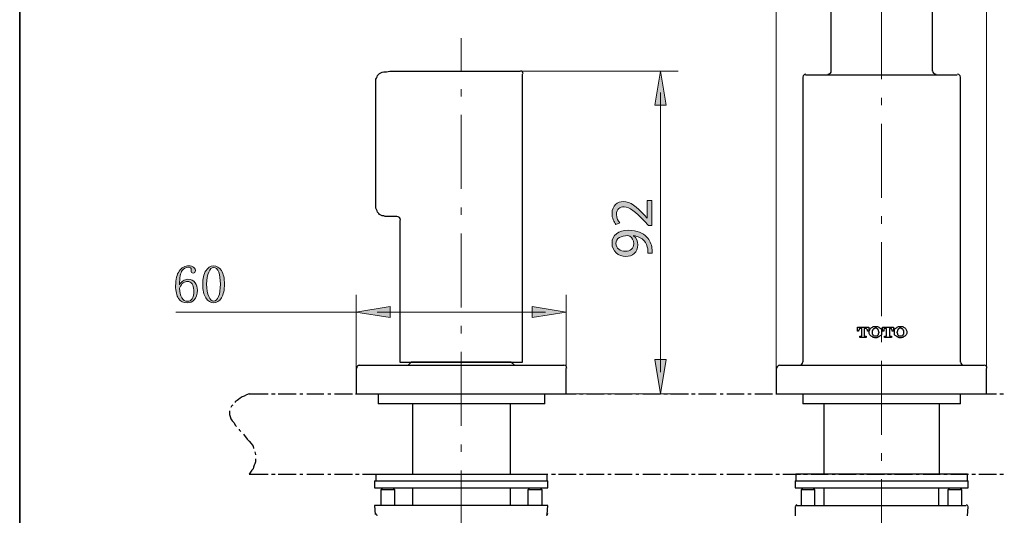
# Model space of a CAD drawing. Units: inches. Extents: x 35 to 405, y -36 to 334.
# Drawn here: x 35 to 147, y 21 to 78 of the extents above; entities that cross this region are included whole.
import ezdxf

# ---------------------------------------------------------------- set-up
doc = ezdxf.new("R2010")
doc.units = ezdxf.units.IN
doc.header["$MEASUREMENT"] = 0
doc.linetypes.add('AI-Linetype-5', pattern=[13.448052, 8.405032, -2.101258, 0.840503, -2.101258])
doc.linetypes.add('AI-Linetype-6', pattern=[13.448052, 8.405032, -2.101258, 0.840503, -2.101258])
doc.layers.add('Layer 1', color=7, linetype='Continuous')

# ---------------------------------------------------------------- blocks, each defined once
blk = doc.blocks.new('block 10')
at = {"layer": 'Layer 1'}
h = blk.add_hatch(color=7, dxfattribs=at)
h.dxf.hatch_style = 2
edge = h.paths.add_edge_path()
edge.add_spline(control_points=[(106.7, 54.36), (106.7, 54.36), (106.33, 54.36), (106.33, 54.36), (106.33, 54.36), (105.87, 54.83), (105.87, 54.83), (104.8, 55.96), (104.23, 56.47), (103.56, 56.48), (103.11, 56.48), (102.7, 56.26), (102.7, 55.6), (102.7, 55.2), (102.9, 54.86), (103.07, 54.66), (103.07, 54.66), (102.65, 54.47), (102.65, 54.47), (102.39, 54.77), (102.2, 55.21), (102.2, 55.72), (102.2, 56.67), (102.85, 57.07), (103.48, 57.07), (104.3, 57.07), (104.96, 56.48), (105.86, 55.55), (105.86, 55.55), (106.19, 55.2), (106.19, 55.2), (106.19, 55.2), (106.2, 55.2), (106.2, 55.2), (106.2, 55.2), (106.2, 57.18), (106.2, 57.18), (106.2, 57.18), (106.7, 57.18), (106.7, 57.18), (106.7, 57.18), (106.7, 54.36), (106.7, 54.36)], knot_values=[0, 0, 0, 0, 1, 1, 1, 2, 2, 2, 3, 3, 3, 4, 4, 4, 5, 5, 5, 6, 6, 6, 7, 7, 7, 8, 8, 8, 9, 9, 9, 10, 10, 10, 11, 11, 11, 12, 12, 12, 13, 13, 13, 14, 14, 14, 14], degree=3, periodic=1)
h = blk.add_hatch(color=7, dxfattribs=at)
h.dxf.hatch_style = 2
edge = h.paths.add_edge_path()
edge.add_spline(control_points=[(106.27, 51.21), (106.29, 51.34), (106.27, 51.49), (106.25, 51.7), (106.21, 52.04), (106.06, 52.37), (105.83, 52.62), (105.56, 52.92), (105.17, 53.13), (104.65, 53.21), (104.65, 53.21), (104.65, 53.19), (104.65, 53.19), (104.95, 52.94), (105.12, 52.59), (105.12, 52.15), (105.12, 51.35), (104.53, 50.84), (103.77, 50.84), (102.93, 50.84), (102.2, 51.45), (102.2, 52.35), (102.2, 53.26), (102.93, 53.81), (104.06, 53.81), (105.04, 53.81), (105.72, 53.49), (106.14, 53.05), (106.47, 52.71), (106.68, 52.24), (106.73, 51.77), (106.76, 51.55), (106.77, 51.36), (106.76, 51.21), (106.76, 51.21), (106.27, 51.21), (106.27, 51.21)], knot_values=[0, 0, 0, 0, 1, 1, 1, 2, 2, 2, 3, 3, 3, 4, 4, 4, 5, 5, 5, 6, 6, 6, 7, 7, 7, 8, 8, 8, 9, 9, 9, 10, 10, 10, 11, 11, 11, 12, 12, 12, 12], degree=3, periodic=1)
edge = h.paths.add_edge_path()
edge.add_spline(control_points=[(103.73, 51.43), (104.28, 51.43), (104.67, 51.77), (104.67, 52.28), (104.67, 52.68), (104.47, 53), (104.21, 53.15), (104.15, 53.19), (104.08, 53.21), (103.99, 53.21), (103.23, 53.21), (102.65, 52.93), (102.65, 52.3), (102.65, 51.79), (103.1, 51.43), (103.73, 51.43)], knot_values=[0, 0, 0, 0, 1, 1, 1, 2, 2, 2, 3, 3, 3, 4, 4, 4, 5, 5, 5, 5], degree=3, periodic=1)
at = {"layer": 'Layer 1', "lineweight": 0}
for points, knots in [([(106.7, 54.36), (106.7, 54.36), (106.33, 54.36), (106.33, 54.36), (106.33, 54.36), (105.87, 54.83), (105.87, 54.83), (104.8, 55.96), (104.23, 56.47), (103.56, 56.48), (103.11, 56.48), (102.7, 56.26), (102.7, 55.6), (102.7, 55.2), (102.9, 54.86), (103.07, 54.66), (103.07, 54.66), (102.65, 54.47), (102.65, 54.47), (102.39, 54.77), (102.2, 55.21), (102.2, 55.72), (102.2, 56.67), (102.85, 57.07), (103.48, 57.07), (104.3, 57.07), (104.96, 56.48), (105.86, 55.55), (105.86, 55.55), (106.19, 55.2), (106.19, 55.2), (106.19, 55.2), (106.2, 55.2), (106.2, 55.2), (106.2, 55.2), (106.2, 57.18), (106.2, 57.18), (106.2, 57.18), (106.7, 57.18), (106.7, 57.18), (106.7, 57.18), (106.7, 54.36), (106.7, 54.36)], [0, 0, 0, 0, 1, 1, 1, 2, 2, 2, 3, 3, 3, 4, 4, 4, 5, 5, 5, 6, 6, 6, 7, 7, 7, 8, 8, 8, 9, 9, 9, 10, 10, 10, 11, 11, 11, 12, 12, 12, 13, 13, 13, 14, 14, 14, 14]), ([(106.27, 51.21), (106.29, 51.34), (106.27, 51.49), (106.25, 51.7), (106.21, 52.04), (106.06, 52.37), (105.83, 52.62), (105.56, 52.92), (105.17, 53.13), (104.65, 53.21), (104.65, 53.21), (104.65, 53.19), (104.65, 53.19), (104.95, 52.94), (105.12, 52.59), (105.12, 52.15), (105.12, 51.35), (104.53, 50.84), (103.77, 50.84), (102.93, 50.84), (102.2, 51.45), (102.2, 52.35), (102.2, 53.26), (102.93, 53.81), (104.06, 53.81), (105.04, 53.81), (105.72, 53.49), (106.14, 53.05), (106.47, 52.71), (106.68, 52.24), (106.73, 51.77), (106.76, 51.55), (106.77, 51.36), (106.76, 51.21), (106.76, 51.21), (106.27, 51.21), (106.27, 51.21)], [0, 0, 0, 0, 1, 1, 1, 2, 2, 2, 3, 3, 3, 4, 4, 4, 5, 5, 5, 6, 6, 6, 7, 7, 7, 8, 8, 8, 9, 9, 9, 10, 10, 10, 11, 11, 11, 12, 12, 12, 12]), ([(103.73, 51.43), (104.28, 51.43), (104.67, 51.77), (104.67, 52.28), (104.67, 52.68), (104.47, 53), (104.21, 53.15), (104.15, 53.19), (104.08, 53.21), (103.99, 53.21), (103.23, 53.21), (102.65, 52.93), (102.65, 52.3), (102.65, 51.79), (103.1, 51.43), (103.73, 51.43)], [0, 0, 0, 0, 1, 1, 1, 2, 2, 2, 3, 3, 3, 4, 4, 4, 5, 5, 5, 5])]:
    blk.add_open_spline(points, degree=3, knots=knots, dxfattribs=at)
blk = doc.blocks.new('block 11')
at = {"layer": 'Layer 1'}
h = blk.add_hatch(color=7, dxfattribs=at)
h.dxf.hatch_style = 2
edge = h.paths.add_edge_path()
edge.add_spline(control_points=[(54.08, 48.25), (54.46, 48.25), (54.74, 48.12), (54.91, 47.86), (55.07, 47.61), (55.16, 47.32), (55.16, 47), (55.16, 46.52), (55.04, 46.16), (54.81, 45.93), (54.58, 45.7), (54.31, 45.58), (54.01, 45.58), (53.58, 45.58), (53.25, 45.75), (53.02, 46.08), (52.8, 46.4), (52.69, 46.88), (52.69, 47.5), (52.69, 48.24), (52.82, 48.8), (53.1, 49.19), (53.37, 49.58), (53.73, 49.78), (54.2, 49.78), (54.42, 49.78), (54.6, 49.72), (54.74, 49.59), (54.87, 49.46), (54.94, 49.35), (54.94, 49.25), (54.94, 49.16), (54.92, 49.08), (54.88, 49.04), (54.84, 48.99), (54.77, 48.96), (54.68, 48.96), (54.6, 48.96), (54.54, 48.98), (54.5, 49.02), (54.46, 49.06), (54.44, 49.12), (54.44, 49.2), (54.44, 49.24), (54.45, 49.27), (54.46, 49.3), (54.46, 49.33), (54.46, 49.36), (54.46, 49.4), (54.46, 49.46), (54.44, 49.51), (54.39, 49.55), (54.34, 49.59), (54.25, 49.61), (54.13, 49.61), (53.85, 49.61), (53.62, 49.49), (53.43, 49.24), (53.24, 48.99), (53.14, 48.45), (53.14, 47.62), (53.24, 47.83), (53.37, 47.99), (53.54, 48.09), (53.71, 48.19), (53.89, 48.25), (54.08, 48.25)], knot_values=[0, 0, 0, 0, 1, 1, 1, 2, 2, 2, 3, 3, 3, 4, 4, 4, 5, 5, 5, 6, 6, 6, 7, 7, 7, 8, 8, 8, 9, 9, 9, 10, 10, 10, 11, 11, 11, 12, 12, 12, 13, 13, 13, 14, 14, 14, 15, 15, 15, 16, 16, 16, 17, 17, 17, 18, 18, 18, 19, 19, 19, 20, 20, 20, 21, 21, 21, 22, 22, 22, 22], degree=3, periodic=1)
edge = h.paths.add_edge_path()
edge.add_spline(control_points=[(53.14, 47.26), (53.14, 46.78), (53.23, 46.41), (53.4, 46.15), (53.56, 45.88), (53.77, 45.75), (54.01, 45.75), (54.25, 45.75), (54.43, 45.84), (54.56, 46.02), (54.69, 46.19), (54.75, 46.52), (54.75, 47), (54.75, 47.32), (54.68, 47.57), (54.55, 47.74), (54.41, 47.92), (54.25, 48.01), (54.05, 48.01), (53.88, 48.01), (53.72, 47.95), (53.56, 47.85), (53.41, 47.75), (53.27, 47.55), (53.14, 47.26)], knot_values=[0, 0, 0, 0, 1, 1, 1, 2, 2, 2, 3, 3, 3, 4, 4, 4, 5, 5, 5, 6, 6, 6, 7, 7, 7, 8, 8, 8, 8], degree=3, periodic=1)
h = blk.add_hatch(color=7, dxfattribs=at)
h.dxf.hatch_style = 2
edge = h.paths.add_edge_path()
edge.add_spline(control_points=[(57, 45.58), (56.65, 45.58), (56.36, 45.77), (56.12, 46.14), (55.88, 46.5), (55.76, 47.02), (55.76, 47.69), (55.76, 48.32), (55.87, 48.82), (56.1, 49.2), (56.34, 49.59), (56.63, 49.78), (57, 49.78), (57.35, 49.78), (57.65, 49.6), (57.88, 49.23), (58.11, 48.86), (58.23, 48.35), (58.23, 47.69), (58.23, 47.04), (58.11, 46.52), (57.88, 46.15), (57.65, 45.77), (57.35, 45.58), (57, 45.58)], knot_values=[0, 0, 0, 0, 1, 1, 1, 2, 2, 2, 3, 3, 3, 4, 4, 4, 5, 5, 5, 6, 6, 6, 7, 7, 7, 8, 8, 8, 8], degree=3, periodic=1)
edge = h.paths.add_edge_path()
edge.add_spline(control_points=[(57, 49.59), (56.78, 49.59), (56.59, 49.42), (56.44, 49.07), (56.29, 48.73), (56.21, 48.27), (56.21, 47.69), (56.21, 47.09), (56.29, 46.62), (56.44, 46.28), (56.59, 45.94), (56.78, 45.78), (57, 45.78), (57.24, 45.78), (57.43, 45.94), (57.57, 46.28), (57.7, 46.62), (57.77, 47.09), (57.77, 47.69), (57.77, 48.27), (57.71, 48.73), (57.58, 49.07), (57.45, 49.42), (57.26, 49.59), (57, 49.59)], knot_values=[0, 0, 0, 0, 1, 1, 1, 2, 2, 2, 3, 3, 3, 4, 4, 4, 5, 5, 5, 6, 6, 6, 7, 7, 7, 8, 8, 8, 8], degree=3, periodic=1)
at = {"layer": 'Layer 1', "lineweight": 0}
for points, knots in [([(54.08, 48.25), (54.46, 48.25), (54.74, 48.12), (54.91, 47.86), (55.07, 47.61), (55.16, 47.32), (55.16, 47), (55.16, 46.52), (55.04, 46.16), (54.81, 45.93), (54.58, 45.7), (54.31, 45.58), (54.01, 45.58), (53.58, 45.58), (53.25, 45.75), (53.02, 46.08), (52.8, 46.4), (52.69, 46.88), (52.69, 47.5), (52.69, 48.24), (52.82, 48.8), (53.1, 49.19), (53.37, 49.58), (53.73, 49.78), (54.2, 49.78), (54.42, 49.78), (54.6, 49.72), (54.74, 49.59), (54.87, 49.46), (54.94, 49.35), (54.94, 49.25), (54.94, 49.16), (54.92, 49.08), (54.88, 49.04), (54.84, 48.99), (54.77, 48.96), (54.68, 48.96), (54.6, 48.96), (54.54, 48.98), (54.5, 49.02), (54.46, 49.06), (54.44, 49.12), (54.44, 49.2), (54.44, 49.24), (54.45, 49.27), (54.46, 49.3), (54.46, 49.33), (54.46, 49.36), (54.46, 49.4), (54.46, 49.46), (54.44, 49.51), (54.39, 49.55), (54.34, 49.59), (54.25, 49.61), (54.13, 49.61), (53.85, 49.61), (53.62, 49.49), (53.43, 49.24), (53.24, 48.99), (53.14, 48.45), (53.14, 47.62), (53.24, 47.83), (53.37, 47.99), (53.54, 48.09), (53.71, 48.19), (53.89, 48.25), (54.08, 48.25)], [0, 0, 0, 0, 1, 1, 1, 2, 2, 2, 3, 3, 3, 4, 4, 4, 5, 5, 5, 6, 6, 6, 7, 7, 7, 8, 8, 8, 9, 9, 9, 10, 10, 10, 11, 11, 11, 12, 12, 12, 13, 13, 13, 14, 14, 14, 15, 15, 15, 16, 16, 16, 17, 17, 17, 18, 18, 18, 19, 19, 19, 20, 20, 20, 21, 21, 21, 22, 22, 22, 22]), ([(57, 45.58), (56.65, 45.58), (56.36, 45.77), (56.12, 46.14), (55.88, 46.5), (55.76, 47.02), (55.76, 47.69), (55.76, 48.32), (55.87, 48.82), (56.1, 49.2), (56.34, 49.59), (56.63, 49.78), (57, 49.78), (57.35, 49.78), (57.65, 49.6), (57.88, 49.23), (58.11, 48.86), (58.23, 48.35), (58.23, 47.69), (58.23, 47.04), (58.11, 46.52), (57.88, 46.15), (57.65, 45.77), (57.35, 45.58), (57, 45.58)], [0, 0, 0, 0, 1, 1, 1, 2, 2, 2, 3, 3, 3, 4, 4, 4, 5, 5, 5, 6, 6, 6, 7, 7, 7, 8, 8, 8, 8]), ([(57, 49.59), (56.78, 49.59), (56.59, 49.42), (56.44, 49.07), (56.29, 48.73), (56.21, 48.27), (56.21, 47.69), (56.21, 47.09), (56.29, 46.62), (56.44, 46.28), (56.59, 45.94), (56.78, 45.78), (57, 45.78), (57.24, 45.78), (57.43, 45.94), (57.57, 46.28), (57.7, 46.62), (57.77, 47.09), (57.77, 47.69), (57.77, 48.27), (57.71, 48.73), (57.58, 49.07), (57.45, 49.42), (57.26, 49.59), (57, 49.59)], [0, 0, 0, 0, 1, 1, 1, 2, 2, 2, 3, 3, 3, 4, 4, 4, 5, 5, 5, 6, 6, 6, 7, 7, 7, 8, 8, 8, 8]), ([(53.14, 47.26), (53.14, 46.78), (53.23, 46.41), (53.4, 46.15), (53.56, 45.88), (53.77, 45.75), (54.01, 45.75), (54.25, 45.75), (54.43, 45.84), (54.56, 46.02), (54.69, 46.19), (54.75, 46.52), (54.75, 47), (54.75, 47.32), (54.68, 47.57), (54.55, 47.74), (54.41, 47.92), (54.25, 48.01), (54.05, 48.01), (53.88, 48.01), (53.72, 47.95), (53.56, 47.85), (53.41, 47.75), (53.27, 47.55), (53.14, 47.26)], [0, 0, 0, 0, 1, 1, 1, 2, 2, 2, 3, 3, 3, 4, 4, 4, 5, 5, 5, 6, 6, 6, 7, 7, 7, 8, 8, 8, 8])]:
    blk.add_open_spline(points, degree=3, knots=knots, dxfattribs=at)
blk = doc.blocks.new('block 3')
at = {"layer": 'Layer 1'}
h = blk.add_hatch(color=7, dxfattribs=at)
h.dxf.hatch_style = 2
h.paths.add_polyline_path([(108.33, 68.01), (107.07, 68.01), (107.7, 71.88)])
h = blk.add_hatch(color=7, dxfattribs=at)
h.dxf.hatch_style = 2
h.paths.add_polyline_path([(77.02, 45.16), (77.02, 43.91), (73.15, 44.53)])
h = blk.add_hatch(color=7, dxfattribs=at)
h.dxf.hatch_style = 2
h.paths.add_polyline_path([(93.13, 43.91), (93.13, 45.16), (97, 44.53)])
h = blk.add_hatch(color=7, dxfattribs=at)
h.dxf.hatch_style = 2
h.paths.add_polyline_path([(107.07, 39.14), (108.33, 39.14), (107.7, 35.27)])
at = {"layer": 'Layer 1', "color": 7, "lineweight": 13}
for points in [[(120.84, 38.14), (120.84, 163.29)], [(144.67, 38.14), (144.67, 163.29)], [(91.76, 71.88), (109.71, 71.88)], [(107.7, 69.44), (107.7, 37.71)], [(73.17, 38.14), (73.17, 46.47)], [(97, 38.14), (97, 46.47)], [(73.17, 44.53), (52.71, 44.53)], [(94.64, 44.53), (75.54, 44.53)], [(97, 35.27), (109.71, 35.27)]]:
    blk.add_lwpolyline(points, dxfattribs=at)
at = {"layer": 'Layer 1', "color": 7, "linetype": 'AI-Linetype-5', "lineweight": 20}
blk.add_lwpolyline([(132.76, 160.04), (132.76, -12.52)], dxfattribs=at)
at = {"layer": 'Layer 1', "color": 7, "lineweight": 30}
for points in [[(127.01, 101.1), (127.01, 71.88)], [(138.57, 71.88), (138.57, 101.1)], [(75.4, 70.23), (75.4, 70.59), (75.4, 70.73), (75.4, 70.95), (75.47, 71.09), (75.54, 71.24), (75.61, 71.38), (75.75, 71.52), (75.83, 71.6), (75.97, 71.67), (76.11, 71.74), (76.33, 71.81), (76.47, 71.81), (76.62, 71.81), (76.98, 71.88), (77.98, 71.88), (78.55, 71.88)], [(78.55, 71.88), (91.76, 71.88)], [(92.05, 38.86), (92.05, 71.52)], [(123.85, 71.17), (123.85, 38.86)], [(124.14, 71.45), (141.37, 71.45)], [(141.73, 38.86), (141.73, 71.17)], [(77.76, 55.37), (76.98, 55.37), (76.62, 55.37), (76.47, 55.37), (76.33, 55.44), (76.11, 55.44), (75.97, 55.52), (75.83, 55.59), (75.75, 55.73), (75.61, 55.87), (75.54, 56.02), (75.47, 56.16), (75.4, 56.31), (75.4, 56.45), (75.4, 56.59), (75.4, 56.95), (75.4, 70.23)], [(78.12, 54.94), (78.12, 38.86)], [(131.03, 41.66), (130.31, 41.66), (130.31, 41.8), (130.46, 41.8), (130.53, 41.8), (130.53, 41.88), (130.53, 42.67), (130.39, 42.67), (130.31, 42.67), (130.24, 42.59), (130.24, 42.52), (130.17, 42.45), (130.17, 42.38), (130.03, 42.38), (130.03, 42.81), (131.32, 42.81), (131.32, 42.38), (131.18, 42.38), (131.18, 42.45), (131.18, 42.52), (131.1, 42.59), (131.03, 42.67), (130.96, 42.67), (130.82, 42.67), (130.82, 41.88), (130.82, 41.8), (130.89, 41.8), (131.03, 41.8), (131.03, 41.66)], [(132.76, 42.31), (132.76, 42.23), (132.76, 42.09), (132.76, 41.95), (132.68, 41.88), (132.54, 41.8), (132.47, 41.73), (132.32, 41.66), (132.25, 41.59), (132.11, 41.59), (131.97, 41.59), (131.82, 41.66), (131.75, 41.73), (131.61, 41.8), (131.53, 41.88), (131.46, 41.95), (131.39, 42.09), (131.39, 42.23), (131.39, 42.31), (131.39, 42.38), (131.46, 42.52), (131.53, 42.67), (131.61, 42.74), (131.75, 42.81), (131.82, 42.88), (131.97, 42.88), (132.11, 42.88), (132.25, 42.88), (132.32, 42.88), (132.47, 42.81), (132.54, 42.74), (132.68, 42.67), (132.76, 42.52), (132.76, 42.38), (132.76, 42.31)], [(131.75, 42.23), (131.75, 42.45), (131.82, 42.52), (131.82, 42.59), (131.89, 42.67), (131.97, 42.67), (132.04, 42.74), (132.11, 42.74)], [(132.11, 42.74), (132.18, 42.74), (132.25, 42.67), (132.32, 42.67), (132.32, 42.59), (132.4, 42.52), (132.4, 42.45), (132.47, 42.23), (132.4, 42.02), (132.4, 41.95), (132.32, 41.88), (132.32, 41.8), (132.25, 41.8), (132.18, 41.8), (132.11, 41.8)], [(133.9, 41.66), (133.11, 41.66), (133.11, 41.8), (133.26, 41.8), (133.33, 41.8), (133.33, 41.88), (133.33, 42.67), (133.26, 42.67), (133.11, 42.67), (133.04, 42.59), (133.04, 42.52), (133.04, 42.45), (133.04, 42.38), (132.9, 42.38), (132.9, 42.81), (134.12, 42.81), (134.12, 42.38), (133.98, 42.38), (133.98, 42.45), (133.98, 42.52), (133.9, 42.59), (133.9, 42.67), (133.76, 42.67), (133.69, 42.67), (133.69, 41.88), (133.69, 41.8), (133.76, 41.8), (133.9, 41.8), (133.9, 41.66)], [(135.63, 42.31), (135.63, 42.23), (135.63, 42.09), (135.56, 41.95), (135.48, 41.88), (135.41, 41.8), (135.27, 41.73), (135.2, 41.66), (135.05, 41.59), (134.91, 41.59), (134.77, 41.59), (134.69, 41.66), (134.55, 41.73), (134.48, 41.8), (134.33, 41.88), (134.26, 41.95), (134.26, 42.09), (134.26, 42.23), (134.26, 42.31), (134.26, 42.38), (134.26, 42.52), (134.33, 42.67), (134.48, 42.74), (134.55, 42.81), (134.69, 42.88), (134.77, 42.88), (134.91, 42.88), (135.05, 42.88), (135.2, 42.88), (135.27, 42.81), (135.41, 42.74), (135.48, 42.67), (135.56, 42.52), (135.63, 42.38), (135.63, 42.31)], [(134.55, 42.23), (134.55, 42.23), (134.62, 42.45), (134.62, 42.52), (134.69, 42.59), (134.69, 42.67), (134.77, 42.67), (134.84, 42.74), (134.91, 42.74), (134.98, 42.74), (135.05, 42.67), (135.12, 42.67), (135.2, 42.59), (135.2, 42.52), (135.27, 42.45), (135.27, 42.23), (135.27, 42.02), (135.2, 41.95), (135.2, 41.88), (135.12, 41.8), (135.05, 41.8), (134.98, 41.8), (134.91, 41.8), (134.84, 41.8), (134.77, 41.8), (134.69, 41.8), (134.69, 41.88), (134.62, 41.95), (134.62, 42.02), (134.55, 42.23)], [(132.11, 41.8), (132.04, 41.8), (131.97, 41.8), (131.89, 41.8), (131.82, 41.88), (131.82, 41.95), (131.75, 42.02), (131.75, 42.23)], [(132.47, 42.23), (132.47, 42.23)], [(73.17, 38.14), (73.17, 35.27)], [(73.53, 38.5), (85.09, 38.5), (96.72, 38.5)], [(78.12, 38.86), (92.05, 38.86)], [(79.42, 38.86), (79.06, 38.5)], [(79.49, 38.86), (79.42, 38.86)], [(90.76, 38.86), (85.09, 38.86), (79.42, 38.86)], [(91.12, 38.5), (90.76, 38.86)], [(90.76, 38.86), (90.76, 38.86)], [(97, 35.27), (97, 38.14)], [(120.84, 38.14), (120.84, 35.27)], [(121.2, 38.5), (132.76, 38.5), (144.39, 38.5)], [(144.67, 35.27), (144.67, 38.14)], [(61.04, 35.27), (60.75, 35.13), (60.46, 34.98), (60.25, 34.91), (60.03, 34.77), (59.82, 34.62), (59.67, 34.48), (59.46, 34.34), (59.46, 34.27)], [(61.04, 35.27), (63.19, 35.27)], [(63.55, 35.27), (63.98, 35.27)], [(64.34, 35.27), (66.35, 35.27)], [(66.78, 35.27), (67.14, 35.27)], [(67.57, 35.27), (69.51, 35.27)], [(69.94, 35.27), (70.3, 35.27)], [(70.73, 35.27), (72.74, 35.27)], [(73.1, 35.27), (73.53, 35.27)], [(73.17, 35.27), (85.09, 35.27), (97, 35.27)], [(73.89, 35.27), (75.9, 35.27)], [(75.68, 35.27), (75.68, 34.12)], [(76.26, 35.27), (76.69, 35.27)], [(77.05, 35.27), (79.06, 35.27)], [(79.49, 35.27), (79.85, 35.27)], [(80.28, 35.27), (82.22, 35.27)], [(82.65, 35.27), (83.01, 35.27)], [(83.44, 35.27), (85.45, 35.27)], [(85.81, 35.27), (86.24, 35.27)], [(86.59, 35.27), (88.61, 35.27)], [(88.96, 35.27), (89.39, 35.27)], [(89.83, 35.27), (91.76, 35.27)], [(92.19, 35.27), (92.55, 35.27)], [(92.98, 35.27), (94.92, 35.27)], [(94.56, 34.12), (94.56, 35.27)], [(95.35, 35.27), (95.78, 35.27)], [(96.14, 35.27), (98.15, 35.27)], [(98.51, 35.27), (98.94, 35.27)], [(99.3, 35.27), (101.31, 35.27)], [(101.74, 35.27), (102.1, 35.27)], [(102.53, 35.27), (104.47, 35.27)], [(104.9, 35.27), (105.26, 35.27)], [(105.69, 35.27), (107.7, 35.27)], [(108.06, 35.27), (108.49, 35.27)], [(108.85, 35.27), (110.86, 35.27)], [(111.22, 35.27), (111.65, 35.27)], [(112.01, 35.27), (114.02, 35.27)], [(114.45, 35.27), (114.81, 35.27)], [(115.24, 35.27), (117.18, 35.27)], [(117.61, 35.27), (117.97, 35.27)], [(118.4, 35.27), (120.41, 35.27)], [(120.77, 35.27), (121.2, 35.27)], [(120.84, 35.27), (132.76, 35.27), (144.67, 35.27)], [(121.56, 35.27), (123.57, 35.27)], [(123.85, 35.27), (123.85, 34.12)], [(123.93, 35.27), (124.36, 35.27)], [(124.79, 35.27), (126.73, 35.27)], [(127.16, 35.27), (127.51, 35.27)], [(127.95, 35.27), (129.88, 35.27)], [(130.31, 35.27), (130.75, 35.27)], [(131.1, 35.27), (133.11, 35.27)], [(133.47, 35.27), (133.9, 35.27)], [(134.26, 35.27), (136.27, 35.27)], [(136.7, 35.27), (137.06, 35.27)], [(137.49, 35.27), (139.43, 35.27)], [(139.86, 35.27), (140.22, 35.27)], [(140.65, 35.27), (142.66, 35.27)], [(141.73, 34.12), (141.73, 35.27)], [(143.02, 35.27), (143.45, 35.27)], [(143.81, 35.27), (145.82, 35.27)], [(146.18, 35.27), (146.61, 35.27)], [(59.17, 33.98), (59.1, 33.91), (59.03, 33.84), (58.96, 33.69)], [(94.56, 34.12), (75.68, 34.12)], [(79.56, 34.12), (79.56, 26.15)], [(90.69, 26.15), (90.69, 34.12)], [(141.73, 34.12), (123.85, 34.12)], [(126.22, 34.12), (126.22, 26.15)], [(139.36, 26.15), (139.36, 34.12)], [(58.81, 33.33), (58.81, 33.26), (58.81, 33.19), (58.81, 33.05), (58.81, 32.9), (58.88, 32.69), (58.96, 32.4), (59.1, 32.18), (59.32, 31.97), (59.46, 31.68), (59.6, 31.54)], [(59.89, 31.25), (59.89, 31.18), (60.1, 30.96)], [(60.39, 30.68), (60.82, 30.1), (61.04, 29.89), (61.25, 29.6), (61.47, 29.31), (61.54, 29.03)], [(61.68, 28.67), (61.76, 28.38), (61.76, 28.31)], [(61.76, 27.88), (61.76, 27.66), (61.76, 27.52), (61.68, 27.3), (61.61, 27.16), (61.54, 26.94), (61.47, 26.73), (61.33, 26.58), (61.18, 26.37), (61.04, 26.15)], [(61.04, 26.15), (63.19, 26.15)], [(63.55, 26.15), (63.98, 26.15)], [(64.34, 26.15), (66.35, 26.15)], [(66.78, 26.15), (67.14, 26.15)], [(67.57, 26.15), (69.51, 26.15)], [(69.94, 26.15), (70.3, 26.15)], [(70.73, 26.15), (72.74, 26.15)], [(73.1, 26.15), (73.53, 26.15)], [(73.89, 26.15), (75.9, 26.15)], [(75.4, 26.15), (75.4, 25.36)], [(75.4, 26.15), (94.85, 26.15)], [(76.26, 26.15), (76.69, 26.15)], [(77.05, 26.15), (79.06, 26.15)], [(79.49, 26.15), (79.85, 26.15)], [(80.28, 26.15), (82.22, 26.15)], [(82.65, 26.15), (83.01, 26.15)], [(83.44, 26.15), (85.45, 26.15)], [(85.81, 26.15), (86.24, 26.15)], [(86.59, 26.15), (88.61, 26.15)], [(88.96, 26.15), (89.39, 26.15)], [(89.83, 26.15), (91.76, 26.15)], [(92.19, 26.15), (92.55, 26.15)], [(92.98, 26.15), (94.92, 26.15)], [(94.85, 25.36), (94.85, 26.15)], [(95.35, 26.15), (95.78, 26.15)], [(96.14, 26.15), (98.15, 26.15)], [(98.51, 26.15), (98.94, 26.15)], [(99.3, 26.15), (101.31, 26.15)], [(101.74, 26.15), (102.1, 26.15)], [(102.53, 26.15), (104.47, 26.15)], [(104.9, 26.15), (105.26, 26.15)], [(105.69, 26.15), (107.7, 26.15)], [(108.06, 26.15), (108.49, 26.15)], [(108.85, 26.15), (110.86, 26.15)], [(111.22, 26.15), (111.65, 26.15)], [(112.01, 26.15), (114.02, 26.15)], [(114.45, 26.15), (114.81, 26.15)], [(115.24, 26.15), (117.18, 26.15)], [(117.61, 26.15), (117.97, 26.15)], [(118.4, 26.15), (120.41, 26.15)], [(120.77, 26.15), (121.2, 26.15)], [(121.56, 26.15), (123.57, 26.15)], [(123.06, 26.15), (123.06, 25.36)], [(142.52, 26.15), (123.06, 26.15)], [(123.93, 26.15), (124.36, 26.15)], [(124.79, 26.15), (126.73, 26.15)], [(127.16, 26.15), (127.51, 26.15)], [(127.95, 26.15), (129.88, 26.15)], [(130.31, 26.15), (130.75, 26.15)], [(131.1, 26.15), (133.11, 26.15)], [(133.47, 26.15), (133.9, 26.15)], [(134.26, 26.15), (136.27, 26.15)], [(136.7, 26.15), (137.06, 26.15)], [(137.49, 26.15), (139.43, 26.15)], [(139.86, 26.15), (140.22, 26.15)], [(140.65, 26.15), (142.66, 26.15)], [(142.52, 25.36), (142.52, 26.15)], [(143.02, 26.15), (143.45, 26.15)], [(143.81, 26.15), (145.82, 26.15)], [(146.18, 26.15), (146.61, 26.15)], [(75.25, 25.36), (75.25, 24.57)], [(75.25, 25.36), (94.92, 25.36)], [(94.92, 24.57), (94.92, 25.36)], [(122.99, 25.36), (122.99, 24.57)], [(122.99, 25.36), (132.18, 25.36), (142.59, 25.36)], [(142.59, 24.57), (142.59, 25.36)], [(75.25, 24.57), (94.92, 24.57)], [(76.19, 24.57), (75.97, 24.36), (75.97, 22.56)], [(77.55, 24.36), (77.41, 24.36), (75.97, 24.36)], [(77.55, 24.36), (77.33, 24.57)], [(77.55, 22.56), (77.55, 24.36)], [(79.56, 24.57), (79.56, 22.56)], [(90.69, 22.56), (90.69, 24.57)], [(92.84, 24.57), (92.63, 24.36)], [(92.63, 24.36), (92.63, 22.56)], [(94.28, 24.36), (94.13, 24.36), (92.63, 24.36)], [(94.28, 22.56), (94.28, 24.36), (94.06, 24.57)], [(122.99, 24.57), (132.18, 24.57), (142.59, 24.57)], [(123.85, 24.57), (123.64, 24.36)], [(123.64, 24.36), (123.64, 22.56)], [(125.22, 24.36), (123.64, 24.36)], [(125.22, 22.56), (125.22, 24.36), (125.07, 24.57)], [(126.22, 24.57), (126.22, 22.56)], [(139.29, 22.56), (139.29, 24.57)], [(140.51, 24.57), (140.29, 24.36)], [(140.29, 24.36), (140.29, 22.56)], [(141.87, 24.36), (140.29, 24.36)], [(141.87, 22.56), (141.87, 24.36), (141.73, 24.57)], [(75.25, 22.56), (75.32, 21.56)], [(76.04, 22.56), (75.25, 22.56)], [(81, 22.56), (76.04, 22.56)], [(89.18, 22.56), (81, 22.56)], [(94.13, 22.56), (89.18, 22.56)], [(94.92, 22.56), (94.13, 22.56)], [(94.85, 21.56), (94.92, 22.56)], [(122.99, 22.42), (122.99, 21.42)], [(123.14, 22.56), (123.64, 22.56)], [(123.64, 22.56), (127.23, 22.56)], [(127.23, 22.56), (138.28, 22.56)], [(138.28, 22.56), (141.94, 22.56)], [(141.94, 22.56), (142.38, 22.56)], [(142.52, 21.42), (142.59, 22.42)]]:
    blk.add_lwpolyline(points, dxfattribs=at)
at = {"layer": 'Layer 1', "color": 7, "linetype": 'AI-Linetype-6', "lineweight": 20}
blk.add_lwpolyline([(85.09, -8.74), (85.09, 75.62)], dxfattribs=at)
at = {"layer": 'Layer 1', "lineweight": 0}
for points in [[(108.33, 68.01), (107.07, 68.01), (107.7, 71.88), (108.33, 68.01)], [(77.02, 45.16), (77.02, 43.91), (73.15, 44.53), (77.02, 45.16)], [(93.13, 43.91), (93.13, 45.16), (97, 44.53), (93.13, 43.91)], [(107.07, 39.14), (108.33, 39.14), (107.7, 35.27), (107.07, 39.14)]]:
    blk.add_lwpolyline(points, dxfattribs=at)
at = {"layer": 'Layer 1', "color": 7, "lineweight": 30}
for points in [[(92.12, 71.56), (92.12, 71.74), (91.98, 71.88), (91.8, 71.88)], [(124.18, 71.52), (124, 71.52), (123.85, 71.38), (123.85, 71.2)], [(126.69, 71.52), (126.91, 71.52), (127.08, 71.7), (127.08, 71.92)], [(138.57, 71.92), (138.57, 71.7), (138.75, 71.52), (138.97, 71.52)], [(141.73, 71.2), (141.73, 71.38), (141.58, 71.52), (141.41, 71.52)], [(78.2, 54.98), (78.2, 55.2), (78.02, 55.37), (77.8, 55.37)], [(73.57, 38.5), (73.39, 38.5), (73.24, 38.36), (73.24, 38.18)], [(97.08, 38.18), (97.08, 38.36), (96.93, 38.5), (96.75, 38.5)], [(121.23, 38.5), (121.05, 38.5), (120.91, 38.36), (120.91, 38.18)], [(123.46, 38.5), (123.68, 38.5), (123.85, 38.68), (123.85, 38.9)], [(141.73, 38.9), (141.73, 38.68), (141.91, 38.5), (142.12, 38.5)], [(144.74, 38.18), (144.74, 38.36), (144.6, 38.5), (144.42, 38.5)], [(75.4, 21.66), (75.4, 21.56), (75.48, 21.49), (75.58, 21.49)], [(94.74, 21.49), (94.84, 21.49), (94.92, 21.56), (94.92, 21.66)]]:
    blk.add_open_spline(points, degree=3, dxfattribs=at)
for points in [[(123.17, 22.64), (123.12, 22.64), (123.08, 22.62), (123.04, 22.58), (123.01, 22.54), (122.99, 22.5), (122.99, 22.45)], [(142.59, 22.45), (142.59, 22.5), (142.58, 22.54), (142.54, 22.58), (142.51, 22.62), (142.46, 22.64), (142.41, 22.64)]]:
    blk.add_open_spline(points, degree=3, knots=[0, 0, 0, 0, 1, 1, 1, 2, 2, 2, 2], dxfattribs=at)
at = {"layer": 'Layer 1'}
for name in ['block 10', 'block 11']:
    blk.add_blockref(name, (0, 0), dxfattribs=at)

msp = doc.modelspace()

# ---------------------------------------------------------------- linework, layer by layer
at = {"layer": 'Layer 1', "color": 7, "lineweight": 35}
msp.add_lwpolyline([(405, -36.48), (35, -36.48), (35, 333.52), (405, 333.52), (405, -36.48)], dxfattribs=at)

# ---------------------------------------------------------------- block references
at = {"layer": 'Layer 1'}
msp.add_blockref('block 3', (0, 0), dxfattribs=at)

doc.saveas('drawing.dxf')
